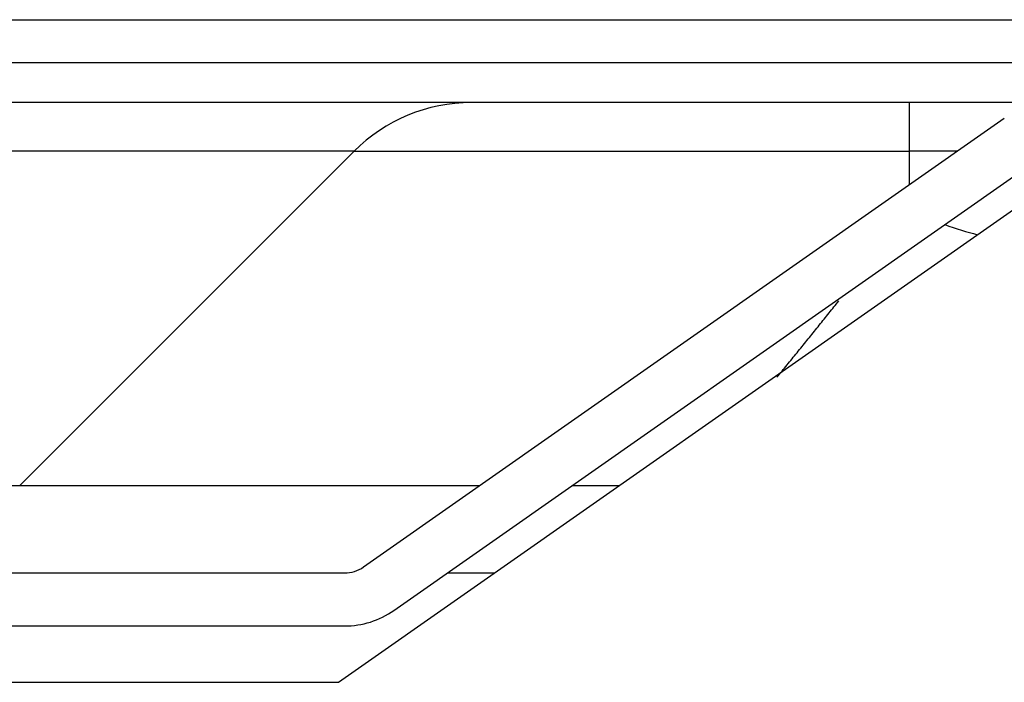
# Model space of a CAD drawing. Units: inches. Extents: x -4166 to 11331, y -1956 to 9097.
# Drawn here: x 1732 to 1762, y 2306 to 2326 of the extents above; entities that cross this region are included whole.
import ezdxf

# ---------------------------------------------------------------- set-up
doc = ezdxf.new("R2010")
doc.units = ezdxf.units.IN
doc.header["$MEASUREMENT"] = 0
doc.layers.add('LG-Product', color=3, linetype='Continuous')

msp = doc.modelspace()

# ---------------------------------------------------------------- linework, layer by layer
at = {"layer": 'LG-Product'}
for p, q in [((1532.979, 2325.663), (1828.979, 2325.663)), ((1828.979, 2324.363), (1532.979, 2324.363)), ((1764.477, 2323.163), (1677.479, 2323.163)), ((1758.721, 2321.699), (1758.721, 2323.163)), ((1742.237, 2309.144), (1761.587, 2322.693)), ((1741.954, 2321.699), (1700.005, 2321.699)), ((1731.854, 2311.599), (1741.954, 2321.699)), ((1741.954, 2321.699), (1758.721, 2321.699)), ((1758.721, 2320.686), (1758.721, 2321.699)), ((1760.167, 2321.699), (1758.721, 2321.699)), ((1743.155, 2307.834), (1762.505, 2321.382)), ((1741.479, 2305.663), (1762.765, 2320.563)), ((1710.104, 2311.599), (1731.854, 2311.599)), ((1731.854, 2311.599), (1745.744, 2311.599)), ((1748.533, 2311.599), (1749.959, 2311.599)), ((1700.294, 2308.963), (1741.664, 2308.963)), ((1744.768, 2308.963), (1746.193, 2308.963)), ((1700.294, 2307.363), (1741.664, 2307.363)), ((1724.879, 2305.663), (1741.479, 2305.663))]:
    msp.add_line(p, q, dxfattribs=at)
msp.add_lwpolyline([(1754.722, 2314.872), (1754.76, 2314.918), (1754.798, 2314.965), (1754.837, 2315.011), (1754.875, 2315.057), (1754.913, 2315.104), (1754.951, 2315.15), (1754.989, 2315.196), (1755.026, 2315.242), (1755.064, 2315.289), (1755.102, 2315.335), (1755.14, 2315.381), (1755.178, 2315.427), (1755.215, 2315.474), (1755.253, 2315.52), (1755.291, 2315.566), (1755.329, 2315.612), (1755.366, 2315.658), (1755.404, 2315.705), (1755.441, 2315.751), (1755.479, 2315.797), (1755.516, 2315.843), (1755.554, 2315.889), (1755.591, 2315.935), (1755.628, 2315.982), (1755.666, 2316.028), (1755.703, 2316.074), (1755.74, 2316.12), (1755.778, 2316.166), (1755.815, 2316.212), (1755.852, 2316.258), (1755.889, 2316.304), (1755.926, 2316.35), (1755.963, 2316.396), (1756, 2316.442), (1756.037, 2316.489), (1756.074, 2316.535), (1756.111, 2316.581), (1756.148, 2316.627), (1756.185, 2316.673), (1756.222, 2316.719), (1756.258, 2316.765), (1756.295, 2316.811), (1756.332, 2316.857), (1756.369, 2316.903), (1756.405, 2316.949), (1756.442, 2316.995), (1756.478, 2317.04), (1756.515, 2317.086), (1756.551, 2317.132), (1756.588, 2317.178)], dxfattribs=at)
for centre, radius, start, end in [((1745.489, 2318.163), 5, 90, 135), ((1741.664, 2309.963), 1, 270, 305), ((1741.664, 2309.963), 2.6, 270, 305)]:
    msp.add_arc(centre, radius, start, end, dxfattribs=at)
msp.add_ellipse((1758.721, 2326.313), major_axis=(-6.364, 6.364), ratio=0.57735, start_param=2.240545, end_param=2.378529, dxfattribs=at)

doc.saveas('drawing.dxf')
